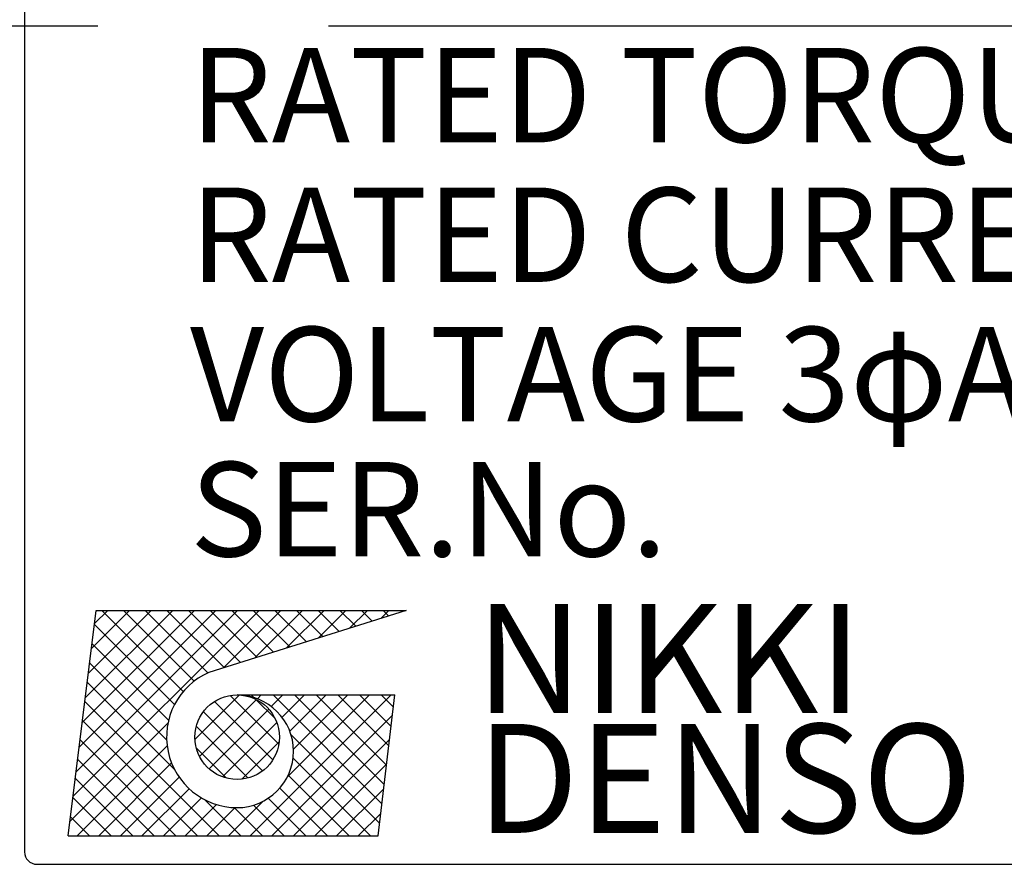
# Model space of a CAD drawing. Extents: x 1318 to 2638, y -3063 to -2226.
# Drawn here: x 2454 to 2468, y -2446 to -2435 of the extents above; entities that cross this region are included whole.
import ezdxf

# ---------------------------------------------------------------- set-up
doc = ezdxf.new("R2010")
doc.units = 0
doc.linetypes.add('CENTER2', pattern=[28.575, 19.05, -3.175, 3.175, -3.175])
doc.layers.get('0').update_dxf_attribs({"linetype": 'CONTINUOUS'})
doc.styles.add('CONVERTER_18', font='TIMES.TTF')
doc.styles.add('MSｺﾞｼｯｸ-0', font='simplex.shx', dxfattribs={"bigfont": 'bigfont.shx'})

msp = doc.modelspace()

# ---------------------------------------------------------------- linework, layer by layer
at = {"color": 7, "linetype": 'Continuous'}
for p, q in [((2454.264, -2422.473), (2454.264, -2446.098)), ((2454.864, -2445.877), (2455.252, -2442.773)), ((2454.931, -2445.338), (2457.496, -2442.773)), ((2454.974, -2444.998), (2457.199, -2442.773)), ((2455.016, -2444.657), (2456.901, -2442.773)), ((2455.059, -2444.317), (2456.603, -2442.773)), ((2455.101, -2443.977), (2456.305, -2442.773)), ((2455.144, -2443.636), (2456.007, -2442.773)), ((2455.186, -2443.296), (2455.709, -2442.773)), ((2455.229, -2442.956), (2455.412, -2442.773)), ((2455.252, -2442.773), (2459.52, -2442.773)), ((2456.449, -2443.891), (2455.331, -2442.773)), ((2456.601, -2443.746), (2455.628, -2442.773)), ((2456.787, -2443.634), (2455.926, -2442.773)), ((2457.012, -2443.561), (2456.224, -2442.773)), ((2457.239, -2443.49), (2456.522, -2442.773)), ((2459.52, -2442.773), (2456.804, -2443.627)), ((2457.465, -2443.419), (2456.82, -2442.773)), ((2457.003, -2443.564), (2457.794, -2442.773)), ((2457.692, -2443.347), (2457.118, -2442.773)), ((2457.919, -2443.276), (2457.415, -2442.773)), ((2457.438, -2443.427), (2458.092, -2442.773)), ((2458.145, -2443.205), (2457.713, -2442.773)), ((2457.872, -2443.291), (2458.39, -2442.773)), ((2458.372, -2443.134), (2458.011, -2442.773)), ((2458.306, -2443.154), (2458.688, -2442.773)), ((2458.599, -2443.062), (2458.309, -2442.773)), ((2458.825, -2442.991), (2458.607, -2442.773)), ((2458.741, -2443.018), (2458.986, -2442.773)), ((2459.052, -2442.92), (2458.905, -2442.773)), ((2459.175, -2442.881), (2459.283, -2442.773)), ((2459.278, -2442.849), (2459.202, -2442.773)), ((2459.505, -2442.778), (2459.5, -2442.773)), ((2456.33, -2444.07), (2455.227, -2442.968)), ((2456.249, -2444.287), (2455.194, -2443.232)), ((2456.222, -2444.558), (2455.161, -2443.497)), ((2456.329, -2444.963), (2455.128, -2443.762)), ((2456.611, -2444.552), (2457.225, -2443.938)), ((2456.675, -2444.786), (2457.459, -2444.002)), ((2457.766, -2444.613), (2457.098, -2443.945)), ((2457.192, -2443.937), (2459.365, -2443.937)), ((2457.225, -2443.938), (2457.226, -2443.937)), ((2457.371, -2445.877), (2459.311, -2443.937)), ((2457.424, -2443.972), (2457.388, -2443.937)), ((2457.715, -2444.264), (2457.447, -2443.996)), ((2457.472, -2443.989), (2457.524, -2443.937)), ((2457.663, -2444.096), (2457.822, -2443.937)), ((2459.185, -2445.436), (2457.686, -2443.937)), ((2457.811, -2444.245), (2458.119, -2443.937)), ((2457.882, -2445.068), (2459.013, -2443.937)), ((2457.917, -2444.437), (2458.417, -2443.937)), ((2457.967, -2444.685), (2458.715, -2443.937)), ((2459.217, -2445.17), (2457.984, -2443.937)), ((2459.249, -2444.904), (2458.282, -2443.937)), ((2459.281, -2444.638), (2458.579, -2443.937)), ((2459.313, -2444.372), (2458.877, -2443.937)), ((2459.132, -2445.877), (2459.365, -2443.937)), ((2459.344, -2444.106), (2459.175, -2443.937)), ((2456.946, -2445.877), (2455.095, -2444.027)), ((2456.805, -2444.954), (2457.627, -2444.132)), ((2457.684, -2444.829), (2456.882, -2444.026)), ((2457.542, -2444.984), (2456.727, -2444.169)), ((2457.668, -2445.877), (2459.332, -2444.214)), ((2454.889, -2445.679), (2456.24, -2444.328)), ((2456.648, -2445.877), (2455.062, -2444.291)), ((2457.341, -2445.081), (2456.629, -2444.369)), ((2456.991, -2445.065), (2457.738, -2444.318)), ((2456.35, -2445.877), (2455.029, -2444.556)), ((2459.153, -2445.702), (2457.932, -2444.481)), ((2457.966, -2445.877), (2459.291, -2444.552)), ((2454.988, -2445.877), (2456.228, -2444.637)), ((2457.044, -2445.082), (2456.629, -2444.667)), ((2457.257, -2445.097), (2457.77, -2444.584)), ((2456.052, -2445.877), (2454.996, -2444.821)), ((2459.03, -2445.877), (2457.962, -2444.809)), ((2455.286, -2445.877), (2456.289, -2444.874)), ((2458.264, -2445.877), (2459.25, -2444.891)), ((2455.754, -2445.877), (2454.963, -2445.085)), ((2455.584, -2445.877), (2456.392, -2445.068)), ((2458.733, -2445.877), (2457.896, -2445.04)), ((2455.881, -2445.877), (2456.53, -2445.228)), ((2458.435, -2445.877), (2457.779, -2445.221)), ((2458.562, -2445.877), (2459.21, -2445.229)), ((2455.456, -2445.877), (2454.93, -2445.35)), ((2456.179, -2445.877), (2456.701, -2445.355)), ((2458.137, -2445.877), (2457.62, -2445.36)), ((2456.477, -2445.877), (2456.908, -2445.446)), ((2457.243, -2445.877), (2456.747, -2445.381)), ((2456.775, -2445.877), (2457.163, -2445.489)), ((2457.073, -2445.877), (2457.547, -2445.403)), ((2457.541, -2445.877), (2457.152, -2445.488)), ((2457.839, -2445.877), (2457.418, -2445.455)), ((2455.159, -2445.877), (2454.896, -2445.615)), ((2458.86, -2445.877), (2459.169, -2445.568)), ((2454.864, -2445.877), (2459.132, -2445.877)), ((2454.435, -2446.269), (2486.487, -2446.269))]:
    msp.add_line(p, q, dxfattribs=at)
at = {"color": 7, "linetype": 'CENTER2'}
msp.add_line((1944.101, -2434.726), (2638.142, -2434.726), dxfattribs=at)
at = {"color": 7, "linetype": 'Continuous'}
msp.add_circle((2457.192, -2444.519), 0.582, dxfattribs=at)
for centre, radius, start, end in [((2457.193, -2444.517), 0.972, 113.5898, 269.9468), ((2457.192, -2444.713), 0.776, 270, 90), ((2454.435, -2446.098), 0.171, 180, 270)]:
    msp.add_arc(centre, radius, start, end, dxfattribs=at)

# ---------------------------------------------------------------- texts
at = {"color": 7}
for s, height, style, p in [('RATED TORQUE', 1.3, 'MSｺﾞｼｯｸ-0', (2456.543, -2436.329)), ('RATED CURRENT', 1.3, 'MSｺﾞｼｯｸ-0', (2456.543, -2438.251)), ('VOLTAGE 3φAC', 1.3, 'MSｺﾞｼｯｸ-0', (2456.543, -2440.171)), ('SER.No.', 1.3, 'MSｺﾞｼｯｸ-0', (2456.543, -2442.03)), ('NIKKI', 1.5, 'CONVERTER_18', (2460.475, -2444.187)), ('DENSO', 1.5, 'CONVERTER_18', (2460.488, -2445.837))]:
    msp.add_text(s, height=height, dxfattribs=dict(at, style=style)).set_placement(p)

doc.saveas('drawing.dxf')
